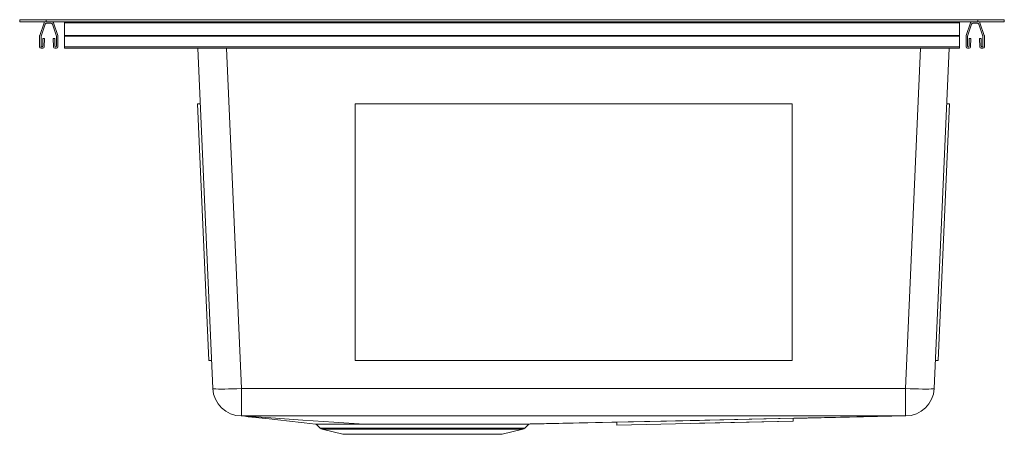
# Model space of a CAD drawing. Units: inches. Extents: x -11 to 11, y -9.2 to 0.
import ezdxf

# ---------------------------------------------------------------- set-up
doc = ezdxf.new("R2010")
doc.units = ezdxf.units.IN
doc.header["$MEASUREMENT"] = 0

# ---------------------------------------------------------------- blocks, each defined once
blk = doc.blocks.new('ECTSRA33229TBG_LEFT')
at = {"color": 7, "linetype": 'Continuous', "lineweight": 15}
for p, q in [((-11, 0), (-11, 0.046)), ((-11, 0.046), (-10.406, 0.046)), ((-10.406, 0), (-11, 0)), ((-10.406, 0.046), (-10.406, 0)), ((-10.406, 0.046), (10.406, 0.046)), ((-10.406, 0), (10.406, 0)), ((-10, 0), (-10, -0.022)), ((10, 0), (10, -0.022)), ((10.406, 0), (10.406, 0.046)), ((10.406, 0.046), (11, 0.046)), ((11, 0), (10.406, 0)), ((11, 0.046), (11, 0)), ((-10.553, -0.309), (-10.454, -0.022)), ((-10.431, -0.054), (-10.523, -0.32)), ((-10.299, -0.032), (-10.401, -0.032)), ((-10.177, -0.32), (-10.269, -0.054)), ((-10.246, -0.022), (-10.147, -0.309)), ((10, -0.022), (-10, -0.022)), ((-10, -0.022), (-10, -0.309)), ((10, -0.022), (10, -0.309)), ((10.147, -0.309), (10.246, -0.022)), ((10.269, -0.054), (10.177, -0.32)), ((10.401, -0.032), (10.299, -0.032)), ((10.523, -0.32), (10.431, -0.054)), ((10.454, -0.022), (10.553, -0.309)), ((-10.555, -0.558), (-10.555, -0.32)), ((-10.523, -0.32), (-10.523, -0.546)), ((-10.486, -0.546), (-10.483, -0.378)), ((-10.483, -0.378), (-10.448, -0.378)), ((-10.448, -0.378), (-10.452, -0.559)), ((-10.248, -0.559), (-10.252, -0.378)), ((-10.252, -0.378), (-10.217, -0.378)), ((-10.217, -0.378), (-10.214, -0.546)), ((-10.177, -0.546), (-10.177, -0.32)), ((-10.145, -0.32), (-10.145, -0.558)), ((10, -0.309), (-10, -0.309)), ((-10, -0.309), (-10, -0.32)), ((10, -0.32), (-10, -0.32)), ((-10, -0.32), (-10, -0.558)), ((10, -0.309), (10, -0.32)), ((10, -0.32), (10, -0.558)), ((10.145, -0.558), (10.145, -0.32)), ((10.177, -0.32), (10.177, -0.546)), ((10.214, -0.546), (10.217, -0.378)), ((10.217, -0.378), (10.252, -0.378)), ((10.252, -0.378), (10.248, -0.559)), ((10.452, -0.559), (10.448, -0.378)), ((10.448, -0.378), (10.483, -0.378)), ((10.483, -0.378), (10.486, -0.546)), ((10.523, -0.546), (10.523, -0.32)), ((10.555, -0.32), (10.555, -0.558)), ((-10.484, -0.59), (-10.523, -0.59)), ((-10.177, -0.59), (-10.216, -0.59)), ((10, -0.558), (-10, -0.558)), ((-10, -0.558), (-10, -0.59)), ((-5.627, -0.59), (-10, -0.59)), ((-6.684, -8.205), (-7.016, -0.59)), ((-5.315, -0.59), (-5.627, -0.59)), ((-5.627, -0.59), (-5.627, -0.59)), ((10, -0.59), (-5.315, -0.59)), ((-5.315, -0.59), (-5.315, -0.59)), ((9.766, -0.59), (9.434, -8.205)), ((10, -0.558), (10, -0.59)), ((10.216, -0.59), (10.177, -0.59)), ((10.523, -0.59), (10.484, -0.59)), ((-7.025, -1.835), (-6.962, -1.833)), ((-6.774, -7.578), (-7.025, -1.835)), ((6.257, -1.833), (-3.507, -1.833)), ((-3.507, -1.835), (-3.507, -1.833)), ((6.257, -1.835), (-3.507, -1.835)), ((-3.507, -1.835), (-3.507, -7.578)), ((6.257, -1.835), (6.257, -1.833)), ((6.257, -7.578), (6.257, -1.835)), ((9.775, -1.835), (9.524, -7.578)), ((9.775, -1.835), (9.712, -1.833)), ((-6.774, -7.578), (-6.711, -7.575)), ((-3.507, -7.578), (6.257, -7.578)), ((9.524, -7.578), (9.461, -7.575)), ((-6.045, -8.205), (8.795, -8.205)), ((-6.045, -8.817), (-6.045, -8.205)), ((8.795, -8.817), (8.795, -8.205)), ((-4.378, -8.998), (-4.388, -8.998)), ((-4.378, -9.003), (-4.288, -9.087)), ((0.288, -9.087), (0.377, -9.004)), ((0.377, -9.004), (0.377, -9.004)), ((0.383, -9), (4.311, -8.914)), ((0.388, -9), (4.312, -8.914)), ((6.279, -8.869), (2.343, -8.959)), ((2.345, -9.022), (2.343, -8.959)), ((4.186, -8.917), (2.344, -8.959)), ((2.344, -8.959), (2.344, -8.959)), ((6.281, -8.932), (2.345, -9.022)), ((6.282, -8.932), (4.187, -8.98)), ((6.279, -8.871), (8.795, -8.817)), ((6.281, -8.932), (6.279, -8.869)), ((6.28, -8.871), (8.796, -8.817)), ((6.282, -8.932), (6.28, -8.871)), ((8.795, -8.817), (8.795, -8.817)), ((8.795, -8.817), (8.795, -8.817)), ((-4.24, -9.113), (-3.777, -9.228)), ((-0.223, -9.228), (-3.777, -9.228)), ((-0.223, -9.228), (0.24, -9.113))]:
    blk.add_line(p, q, dxfattribs=at)
at = {"color": 8, "linetype": 'Continuous', "lineweight": 15}
for p, q in [((-6.377, -0.59), (-6.045, -8.205)), ((8.795, -8.205), (9.127, -0.59)), ((-4.288, -9.087), (0.288, -9.087)), ((0.24, -9.113), (-4.24, -9.113))]:
    blk.add_line(p, q, dxfattribs=at)
at = {"color": 7, "linetype": 'Continuous', "lineweight": 15, "flags": 128}
for points in [[(-6.684, -8.205), (-6.676, -8.209), (-6.652, -8.212), (-6.614, -8.214), (-6.561, -8.216), (-6.496, -8.216), (-6.42, -8.216), (-6.335, -8.214), (-6.242, -8.212), (-6.145, -8.209), (-6.045, -8.205)], [(8.795, -8.205), (8.895, -8.209), (8.992, -8.212), (9.085, -8.214), (9.17, -8.216), (9.246, -8.216), (9.311, -8.216), (9.364, -8.214), (9.402, -8.212), (9.426, -8.209), (9.434, -8.205)], [(-6.046, -8.817), (-6.046, -8.817), (-6.047, -8.817), (-6.047, -8.817)], [(-6.046, -8.817), (-5.387, -8.861), (-4.673, -8.908), (-3.983, -8.954), (-3.3, -8.999)], [(8.795, -8.817), (6.494, -8.817), (1.375, -8.817), (0.095, -8.817), (-5.023, -8.817), (-6.045, -8.817)], [(0.041, -9), (4.418, -8.908), (6.614, -8.862), (8.795, -8.817)]]:
    blk.add_lwpolyline(points, dxfattribs=at)
at = {"color": 7, "linetype": 'Continuous', "lineweight": 15}
for centre, radius, start, end in [((-10.424, -0.032), 0.032, 90, 161), ((-10.401, -0.064), 0.032, 90, 161), ((-10.299, -0.064), 0.032, 19, 90), ((-10.276, -0.032), 0.032, 19, 90), ((10.276, -0.032), 0.032, 90, 161), ((10.299, -0.064), 0.032, 90, 161), ((10.401, -0.064), 0.032, 19, 90), ((10.424, -0.032), 0.032, 19, 90), ((-10.523, -0.32), 0.032, 161, 180), ((-10.177, -0.32), 0.032, 360, 19), ((10.177, -0.32), 0.032, 161, 180), ((10.523, -0.32), 0.032, 360, 19), ((-10.523, -0.558), 0.032, 180, 270), ((-10.505, -0.546), 0.0183, 179, 359), ((-10.484, -0.558), 0.032, 270, 359), ((-10.216, -0.558), 0.032, 181, 270), ((-10.195, -0.546), 0.0183, 181, 1), ((-10.177, -0.558), 0.032, 270, 0), ((10.177, -0.558), 0.032, 180, 270), ((10.195, -0.546), 0.0183, 179, 359), ((10.216, -0.558), 0.032, 270, 359), ((10.484, -0.558), 0.032, 181, 270), ((10.505, -0.546), 0.0183, 181, 1), ((10.523, -0.558), 0.032, 270, 0), ((-6.045, -8.177), 0.64, 182.5, 269.8603), ((8.795, -8.177), 0.64, 270.0439, 357.5), ((-3.31, 378.682), 387.681, 269.84082, 270.00134), ((-4.214, -9.007), 0.109, 227.0096, 256.0065), ((0.214, -9.007), 0.109, 283.9935, 312.9904)]:
    blk.add_arc(centre, radius, start, end, dxfattribs=at)
for points, knots in [([(-6.05, -8.816), (-5.842, -8.839), (-5.287, -8.9), (-4.733, -8.96), (-4.387, -8.998)], [0, 0, 0, 0, 0.374895, 1, 1, 1, 1]), ([(-6.047, -8.817), (-5.84, -8.839), (-5.287, -8.9), (-4.733, -8.96), (-4.387, -8.998)], [0, 0, 0, 0, 0.374092, 1, 1, 1, 1]), ([(-4.387, -8.998), (-4.387, -8.998), (-4.388, -8.998), (-4.381, -8.998), (-4.378, -8.998)], [0, 0, 0, 0, 0.651046, 1, 1, 1, 1]), ([(-4.372, -8.998), (-4.372, -8.998), (-4.375, -8.998), (-4.375, -8.998), (-4.376, -8.998)], [0, 0, 0, 0, 0.183178, 1, 1, 1, 1]), ([(-3.295, -9.004), (-3.302, -9.004), (-3.365, -9.004), (-3.479, -9.004), (-3.63, -9.003), (-3.772, -9.003), (-3.9, -9.003), (-4.013, -9.003), (-4.113, -9.003), (-4.198, -9.003), (-4.268, -9.002), (-4.321, -9.002), (-4.357, -9.002), (-4.375, -9.002), (-4.376, -9.002), (-4.376, -9.002)], [0, 0, 0, 0, 0.0117805, 0.0978134, 0.1838464, 0.2723771, 0.3609079, 0.4466287, 0.5323494, 0.6205404, 0.7087315, 0.794533, 0.8803341, 0.9686323, 1, 1, 1, 1]), ([(-3.3, -8.999), (-3.166, -8.999), (-3.024, -8.999), (-2.839, -8.999), (-2.802, -8.999), (-2.726, -8.999), (-2.688, -8.999), (-2.572, -8.999), (-2.494, -8.999), (-2.26, -8.999), (-2.102, -8.999), (-1.902, -8.999), (-1.862, -8.999), (-1.782, -8.999), (-1.742, -8.999), (-1.624, -8.999), (-1.546, -8.999), (-1.391, -8.999), (-1.315, -8.999), (-1.202, -8.999), (-1.165, -8.999), (-1.09, -8.999), (-1.053, -8.999), (-0.871, -8.999), (-0.734, -8.999), (-0.541, -8.999), (-0.478, -8.999), (-0.388, -8.999), (-0.359, -8.999), (-0.302, -9), (-0.274, -9), (-0.193, -9), (-0.142, -9), (-0.07, -9), (-0.047, -9), (-0.013, -9), (0.003, -9), (0.022, -9), (0.03, -9), (0.035, -9), (0.038, -9), (0.041, -9)], [0, 0, 0, 0, 0.125, 0.125, 0.15625, 0.15625, 0.1875, 0.1875, 0.25, 0.25, 0.375, 0.375, 0.40625, 0.40625, 0.4375, 0.4375, 0.5, 0.5, 0.5625, 0.5625, 0.59375, 0.59375, 0.625, 0.625, 0.75, 0.75, 0.8125, 0.8125, 0.84375, 0.84375, 0.875, 0.875, 0.9375, 0.9375, 0.96875, 0.96875, 0.984375, 0.992187, 0.996094, 0.996094, 1, 1, 1, 1]), ([(0.031, -9.004), (-0.052, -9.004), (-0.147, -9.004), (-0.282, -9.004), (-0.309, -9.004), (-0.366, -9.004), (-0.395, -9.004), (-0.485, -9.004), (-0.547, -9.004), (-0.739, -9.004), (-0.876, -9.004), (-1.057, -9.004), (-1.094, -9.004), (-1.168, -9.004), (-1.206, -9.004), (-1.318, -9.004), (-1.394, -9.004), (-1.548, -9.003), (-1.626, -9.003), (-1.744, -9.003), (-1.783, -9.003), (-1.863, -9.003), (-1.903, -9.003), (-2.102, -9.003), (-2.259, -9.003), (-2.492, -9.003), (-2.57, -9.003), (-2.685, -9.003), (-2.723, -9.003), (-2.798, -9.003), (-2.836, -9.003), (-3.02, -9.004), (-3.161, -9.004), (-3.295, -9.004)], [0, 0, 0, 0, 0.125, 0.125, 0.15625, 0.15625, 0.1875, 0.1875, 0.25, 0.25, 0.375, 0.375, 0.40625, 0.40625, 0.4375, 0.4375, 0.5, 0.5, 0.5625, 0.5625, 0.59375, 0.59375, 0.625, 0.625, 0.75, 0.75, 0.8125, 0.8125, 0.84375, 0.84375, 0.875, 0.875, 1, 1, 1, 1]), ([(0.377, -9.004), (0.375, -9.004), (0.372, -9.004), (0.346, -9.004), (0.294, -9.004), (0.2, -9.004), (0.088, -9.004), (0.031, -9.004)], [0, 0, 0, 0, 0.15027, 0.306969, 0.463668, 0.728946, 1, 1, 1, 1]), ([(0.041, -9), (0.077, -9), (0.15, -9), (0.237, -9), (0.308, -9), (0.361, -9), (0.389, -9), (0.385, -9), (0.383, -9)], [0, 0, 0, 0, 0.168819, 0.337637, 0.51256, 0.687484, 0.91883, 1, 1, 1, 1]), ([(0.375, -9), (0.377, -9), (0.387, -9), (0.39, -9), (0.388, -9), (0.388, -9)], [0, 0, 0, 0, 0.125289, 0.976773, 1, 1, 1, 1])]:
    blk.add_open_spline(points, degree=3, knots=knots, dxfattribs=at)
for points in [[(-6.046, -8.817), (-6.046, -8.817), (-6.045, -8.817), (-6.045, -8.817)], [(-6.046, -8.817), (-6.046, -8.817), (-6.046, -8.817), (-6.046, -8.817)], [(-3.295, -9.004), (-3.296, -9.001), (-3.298, -8.999), (-3.3, -8.999)], [(0.031, -9.004), (0.034, -9.001), (0.037, -9), (0.041, -9)], [(8.795, -8.817), (8.795, -8.817), (8.795, -8.817), (8.795, -8.817)]]:
    blk.add_open_spline(points, degree=3, dxfattribs=at)

msp = doc.modelspace()

# ---------------------------------------------------------------- block references
msp.add_blockref('ECTSRA33229TBG_LEFT', (0, 0))

doc.saveas('drawing.dxf')
